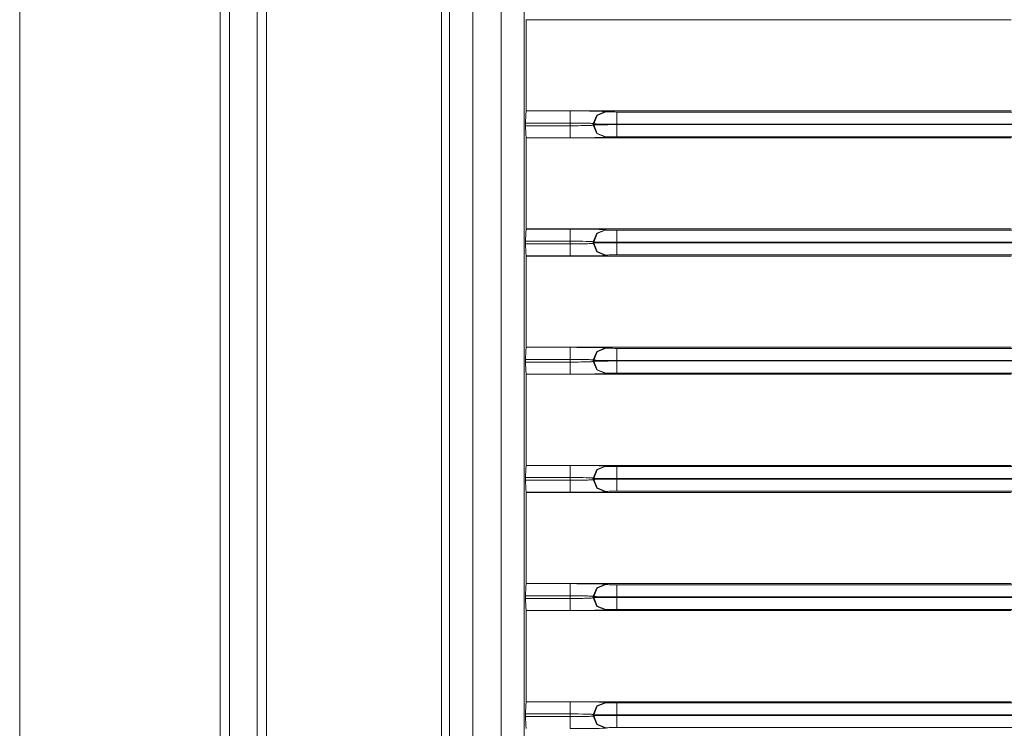
# Model space of a CAD drawing. Extents: x 0 to 750, y 248 to 1086.
# Drawn here: x 466 to 488, y 542 to 559 of the extents above; entities that cross this region are included whole.
import ezdxf

# ---------------------------------------------------------------- set-up
doc = ezdxf.new("R2010")
doc.units = 0
doc.header["$MEASUREMENT"] = 0
doc.layers.add('Product', color=7, linetype='Continuous', lineweight=0)

msp = doc.modelspace()

# ---------------------------------------------------------------- linework, layer by layer
at = {"layer": 'Product', "color": 7, "lineweight": 13}
for p, q in [((465.714, 834.058), (465.714, 522.32)), ((470.348, 522.32), (470.348, 834.058)), ((470.563, 522.32), (470.563, 834.058)), ((475.466, 671.376), (475.466, 523.381)), ((475.651, 523.381), (475.651, 671.376)), ((476.186, 671.376), (476.186, 523.381)), ((476.841, 523.381), (476.841, 671.376)), ((477.376, 671.376), (477.376, 523.381)), ((477.422, 558.802), (477.417, 558.805)), ((477.422, 556.696), (477.422, 558.802)), ((477.422, 558.802), (488.632, 558.802)), ((477.417, 556.693), (477.422, 556.696)), ((477.417, 556.693), (478.436, 556.693)), ((488.632, 556.696), (477.422, 556.696)), ((479.251, 556.679), (479.26, 556.673)), ((479.516, 556.668), (606.448, 556.668)), ((478.436, 556.414), (477.407, 556.414)), ((477.407, 556.352), (477.407, 556.414)), ((478.436, 556.352), (478.436, 556.414)), ((478.972, 556.365), (478.972, 556.4)), ((478.981, 556.394), (478.972, 556.4)), ((478.981, 556.394), (478.981, 556.372)), ((477.407, 556.352), (478.436, 556.352)), ((478.972, 556.365), (478.981, 556.372)), ((606.448, 556.389), (479.516, 556.389)), ((479.516, 556.389), (479.516, 556.376)), ((479.516, 556.376), (606.448, 556.376)), ((477.422, 556.069), (477.417, 556.072)), ((478.436, 556.072), (477.417, 556.072)), ((477.422, 553.963), (477.422, 556.069)), ((477.422, 556.069), (488.632, 556.069)), ((479.26, 556.092), (479.251, 556.086)), ((606.448, 556.097), (479.516, 556.097)), ((477.417, 553.96), (477.422, 553.963)), ((477.417, 553.96), (478.436, 553.96)), ((488.632, 553.963), (477.422, 553.963)), ((479.251, 553.946), (479.26, 553.94)), ((479.516, 553.935), (606.448, 553.935)), ((478.436, 553.681), (477.407, 553.681)), ((477.407, 553.618), (477.407, 553.681)), ((478.436, 553.618), (478.436, 553.681)), ((478.972, 553.632), (478.972, 553.667)), ((478.981, 553.661), (478.972, 553.667)), ((478.981, 553.661), (478.981, 553.638)), ((477.407, 553.618), (478.436, 553.618)), ((478.972, 553.632), (478.981, 553.638)), ((606.448, 553.656), (479.516, 553.656)), ((479.516, 553.656), (479.516, 553.643)), ((479.516, 553.643), (606.448, 553.643)), ((477.422, 553.336), (477.417, 553.339)), ((478.436, 553.339), (477.417, 553.339)), ((477.422, 551.23), (477.422, 553.336)), ((477.422, 553.336), (488.632, 553.336)), ((479.26, 553.359), (479.251, 553.353)), ((606.448, 553.363), (479.516, 553.363)), ((477.417, 551.227), (477.422, 551.23)), ((477.417, 551.227), (478.436, 551.227)), ((488.632, 551.23), (477.422, 551.23)), ((479.251, 551.213), (479.26, 551.207)), ((479.516, 551.202), (606.448, 551.202)), ((478.436, 550.947), (477.407, 550.947)), ((477.407, 550.885), (477.407, 550.947)), ((478.436, 550.885), (478.436, 550.947)), ((478.972, 550.899), (478.972, 550.934)), ((478.981, 550.928), (478.972, 550.934)), ((477.407, 550.885), (478.436, 550.885)), ((478.972, 550.899), (478.981, 550.906)), ((478.981, 550.928), (478.981, 550.906)), ((606.448, 550.923), (479.516, 550.923)), ((479.516, 550.923), (479.516, 550.91)), ((479.516, 550.91), (606.448, 550.91)), ((477.422, 550.603), (477.417, 550.606)), ((478.436, 550.606), (477.417, 550.606)), ((477.422, 548.497), (477.422, 550.603)), ((477.422, 550.603), (488.632, 550.603)), ((479.26, 550.626), (479.251, 550.62)), ((606.448, 550.63), (479.516, 550.63)), ((477.417, 548.494), (477.422, 548.497)), ((477.417, 548.494), (478.436, 548.494)), ((488.632, 548.497), (477.422, 548.497)), ((479.251, 548.48), (479.26, 548.474)), ((479.516, 548.469), (606.448, 548.469)), ((478.436, 548.214), (477.407, 548.214)), ((477.407, 548.152), (477.407, 548.214)), ((478.436, 548.152), (478.436, 548.214)), ((478.972, 548.166), (478.972, 548.201)), ((478.981, 548.194), (478.972, 548.201)), ((477.407, 548.152), (478.436, 548.152)), ((478.972, 548.166), (478.981, 548.172)), ((478.981, 548.194), (478.981, 548.172)), ((606.448, 548.19), (479.516, 548.19)), ((479.516, 548.19), (479.516, 548.177)), ((479.516, 548.177), (606.448, 548.177)), ((477.422, 547.87), (477.417, 547.873)), ((478.436, 547.873), (477.417, 547.873)), ((477.422, 545.763), (477.422, 547.87)), ((477.422, 547.87), (488.632, 547.87)), ((479.26, 547.893), (479.251, 547.887)), ((606.448, 547.897), (479.516, 547.897)), ((477.417, 545.761), (477.422, 545.763)), ((477.417, 545.761), (478.436, 545.761)), ((488.632, 545.763), (477.422, 545.763)), ((479.251, 545.747), (479.26, 545.741)), ((479.516, 545.736), (606.448, 545.736)), ((478.436, 545.481), (477.407, 545.481)), ((477.407, 545.419), (477.407, 545.481)), ((478.436, 545.419), (478.436, 545.481)), ((478.972, 545.433), (478.972, 545.468)), ((478.981, 545.461), (478.972, 545.468)), ((477.407, 545.419), (478.436, 545.419)), ((478.972, 545.433), (478.981, 545.439)), ((478.981, 545.461), (478.981, 545.439)), ((606.448, 545.457), (479.516, 545.457)), ((479.516, 545.457), (479.516, 545.443)), ((479.516, 545.443), (606.448, 545.443)), ((477.422, 545.137), (477.417, 545.14)), ((478.436, 545.14), (477.417, 545.14)), ((477.422, 543.03), (477.422, 545.137)), ((477.422, 545.137), (488.632, 545.137)), ((479.26, 545.16), (479.251, 545.154)), ((606.448, 545.164), (479.516, 545.164)), ((477.417, 543.028), (477.422, 543.03)), ((477.417, 543.028), (478.436, 543.028)), ((488.632, 543.03), (477.422, 543.03)), ((479.251, 543.014), (479.26, 543.008)), ((479.516, 543.003), (606.448, 543.003)), ((478.436, 542.748), (477.407, 542.748)), ((477.407, 542.686), (477.407, 542.748)), ((478.436, 542.686), (478.436, 542.748)), ((477.407, 542.686), (478.436, 542.686)), ((478.972, 542.7), (478.972, 542.734)), ((478.981, 542.728), (478.972, 542.734)), ((478.972, 542.7), (478.981, 542.706)), ((478.981, 542.728), (478.981, 542.706)), ((606.448, 542.724), (479.516, 542.724)), ((479.516, 542.724), (479.516, 542.71)), ((479.516, 542.71), (606.448, 542.71)), ((479.26, 542.427), (479.251, 542.42)), ((606.448, 542.431), (479.516, 542.431))]:
    msp.add_line(p, q, dxfattribs=at)
for points in [[(465.714, 522.32), (465.714, 678.189), (465.714, 834.058)], [(471.203, 834.058), (471.203, 678.189), (471.203, 522.32)], [(471.416, 834.058), (471.416, 678.189), (471.416, 522.32)], [(477.407, 556.414), (477.409, 556.609), (477.417, 556.693)], [(478.436, 556.693), (478.593, 556.692), (478.744, 556.692), (478.883, 556.69), (479.005, 556.689), (479.106, 556.687), (479.183, 556.684), (479.232, 556.682), (479.251, 556.679)], [(478.436, 556.414), (478.436, 556.609), (478.436, 556.693)], [(478.972, 556.4), (479.054, 556.597), (479.251, 556.679)], [(478.981, 556.394), (479.063, 556.591), (479.26, 556.673)], [(479.26, 556.673), (479.266, 556.672), (479.282, 556.671), (479.306, 556.67), (479.337, 556.67), (479.376, 556.669), (479.42, 556.669), (479.467, 556.669), (479.516, 556.668)], [(479.516, 556.389), (479.516, 556.585), (479.516, 556.668)], [(478.972, 556.4), (478.966, 556.401), (478.956, 556.403), (478.943, 556.404), (478.927, 556.405), (478.903, 556.407), (478.874, 556.408), (478.844, 556.409), (478.81, 556.41), (478.727, 556.411), (478.633, 556.413), (478.537, 556.413), (478.436, 556.414)], [(479.516, 556.389), (479.467, 556.389), (479.418, 556.389), (479.368, 556.389), (479.32, 556.39), (479.272, 556.39), (479.227, 556.39), (479.183, 556.39), (479.143, 556.39), (479.084, 556.391), (479.039, 556.392), (479.002, 556.392), (478.981, 556.394)], [(477.417, 556.072), (477.409, 556.155), (477.407, 556.352)], [(478.436, 556.352), (478.486, 556.352), (478.535, 556.352), (478.585, 556.352), (478.633, 556.352), (478.681, 556.353), (478.726, 556.354), (478.77, 556.354), (478.81, 556.356), (478.844, 556.356), (478.874, 556.358), (478.903, 556.359), (478.927, 556.36), (478.943, 556.361), (478.956, 556.362), (478.966, 556.364), (478.972, 556.365)], [(478.436, 556.352), (478.436, 556.155), (478.436, 556.072)], [(478.972, 556.365), (479.054, 556.168), (479.251, 556.086)], [(478.981, 556.372), (478.981, 556.372), (478.981, 556.372), (478.981, 556.372), (478.981, 556.372), (478.981, 556.372), (478.982, 556.372), (478.982, 556.372), (478.982, 556.372), (478.982, 556.372), (478.983, 556.372), (478.983, 556.372), (478.983, 556.372), (478.983, 556.372), (478.983, 556.372), (478.984, 556.372), (478.984, 556.372), (478.984, 556.372), (478.985, 556.372), (478.985, 556.372), (478.985, 556.372), (478.985, 556.372), (478.986, 556.372), (478.986, 556.372), (478.987, 556.372), (478.987, 556.372), (478.987, 556.372), (478.988, 556.372), (478.988, 556.372), (478.989, 556.372), (478.989, 556.372), (478.99, 556.372), (478.99, 556.372), (478.991, 556.372), (478.991, 556.372), (478.992, 556.372), (478.992, 556.372), (478.993, 556.372), (478.993, 556.372), (478.994, 556.372), (478.994, 556.372), (478.995, 556.372), (478.995, 556.372), (478.996, 556.372), (478.997, 556.372), (478.997, 556.372), (478.998, 556.372), (478.999, 556.372), (478.999, 556.372), (479, 556.372), (479.001, 556.372), (479.001, 556.372), (479.002, 556.372), (479.002, 556.372), (479.003, 556.372), (479.004, 556.372), (479.005, 556.372), (479.005, 556.373), (479.006, 556.373), (479.007, 556.373), (479.007, 556.373), (479.008, 556.373), (479.009, 556.373), (479.01, 556.373), (479.011, 556.373), (479.011, 556.373), (479.012, 556.373), (479.013, 556.373), (479.013, 556.373), (479.015, 556.373), (479.015, 556.373), (479.016, 556.373), (479.017, 556.373), (479.018, 556.373), (479.019, 556.373), (479.019, 556.373), (479.021, 556.373), (479.021, 556.373), (479.022, 556.373), (479.023, 556.373), (479.024, 556.373), (479.025, 556.373), (479.025, 556.373), (479.027, 556.373), (479.027, 556.373), (479.028, 556.373), (479.029, 556.373), (479.03, 556.373), (479.031, 556.373), (479.032, 556.373), (479.033, 556.373), (479.034, 556.373), (479.035, 556.373), (479.036, 556.373), (479.037, 556.373), (479.038, 556.373), (479.039, 556.373), (479.04, 556.373), (479.041, 556.373), (479.042, 556.373), (479.043, 556.373), (479.044, 556.374), (479.045, 556.374), (479.046, 556.374), (479.047, 556.374), (479.048, 556.374), (479.049, 556.374), (479.05, 556.374), (479.051, 556.374), (479.052, 556.374), (479.053, 556.374), (479.054, 556.374), (479.055, 556.374), (479.056, 556.374), (479.057, 556.374), (479.058, 556.374), (479.059, 556.374), (479.06, 556.374), (479.061, 556.374), (479.062, 556.374), (479.063, 556.374), (479.064, 556.374), (479.066, 556.374), (479.067, 556.374), (479.068, 556.374), (479.069, 556.374), (479.07, 556.374), (479.071, 556.374), (479.072, 556.374), (479.073, 556.374), (479.074, 556.374), (479.075, 556.374), (479.076, 556.374), (479.078, 556.374), (479.078, 556.374), (479.08, 556.374), (479.081, 556.374), (479.082, 556.374), (479.083, 556.374), (479.084, 556.374), (479.085, 556.374), (479.086, 556.374), (479.087, 556.374), (479.088, 556.374), (479.09, 556.374), (479.09, 556.374), (479.092, 556.374), (479.093, 556.374), (479.094, 556.374), (479.095, 556.374), (479.096, 556.374), (479.097, 556.374), (479.098, 556.374), (479.1, 556.374), (479.1, 556.374), (479.102, 556.374), (479.103, 556.374), (479.104, 556.374), (479.105, 556.374), (479.106, 556.374), (479.107, 556.374), (479.108, 556.374), (479.11, 556.374), (479.11, 556.374), (479.112, 556.374), (479.113, 556.374), (479.114, 556.374), (479.115, 556.374), (479.116, 556.374), (479.117, 556.374), (479.118, 556.374), (479.12, 556.374), (479.121, 556.374), (479.122, 556.374), (479.123, 556.374), (479.124, 556.374), (479.125, 556.374), (479.126, 556.374), (479.127, 556.374), (479.129, 556.374), (479.13, 556.374), (479.131, 556.374), (479.132, 556.374), (479.133, 556.374), (479.134, 556.374), (479.135, 556.374), (479.136, 556.374), (479.137, 556.374), (479.139, 556.374), (479.139, 556.374), (479.141, 556.374), (479.142, 556.374), (479.143, 556.374), (479.147, 556.374), (479.151, 556.374), (479.156, 556.375), (479.161, 556.375), (479.165, 556.375), (479.17, 556.375), (479.175, 556.375), (479.179, 556.375), (479.184, 556.375), (479.189, 556.375), (479.194, 556.375), (479.199, 556.375), (479.204, 556.375), (479.209, 556.375), (479.214, 556.375), (479.219, 556.375), (479.224, 556.375), (479.229, 556.375), (479.234, 556.375), (479.24, 556.375), (479.244, 556.375), (479.25, 556.375), (479.255, 556.375), (479.26, 556.375), (479.266, 556.375), (479.271, 556.375), (479.276, 556.375), (479.282, 556.375), (479.287, 556.375), (479.293, 556.375), (479.298, 556.375), (479.303, 556.375), (479.309, 556.376), (479.314, 556.376), (479.32, 556.376), (479.325, 556.376), (479.331, 556.376), (479.336, 556.376), (479.342, 556.376), (479.347, 556.376), (479.353, 556.376), (479.358, 556.376), (479.364, 556.376), (479.37, 556.376), (479.375, 556.376), (479.381, 556.376), (479.386, 556.376), (479.392, 556.376), (479.398, 556.376), (479.404, 556.376), (479.409, 556.376), (479.415, 556.376), (479.42, 556.376), (479.426, 556.376), (479.432, 556.376), (479.437, 556.376), (479.443, 556.376), (479.449, 556.376), (479.454, 556.376), (479.46, 556.376), (479.466, 556.376), (479.471, 556.376), (479.477, 556.376), (479.483, 556.376), (479.488, 556.376), (479.494, 556.376), (479.499, 556.376), (479.505, 556.376), (479.511, 556.376), (479.516, 556.376)], [(478.981, 556.372), (479.063, 556.174), (479.26, 556.092)], [(479.516, 556.376), (479.516, 556.18), (479.516, 556.097)], [(479.251, 556.086), (479.232, 556.083), (479.183, 556.08), (479.106, 556.078), (479.005, 556.076), (478.883, 556.074), (478.744, 556.073), (478.593, 556.072), (478.436, 556.072)], [(479.516, 556.097), (479.467, 556.097), (479.42, 556.096), (479.376, 556.096), (479.337, 556.095), (479.306, 556.095), (479.282, 556.094), (479.266, 556.093), (479.26, 556.092)], [(477.407, 553.681), (477.409, 553.876), (477.417, 553.96)], [(478.436, 553.96), (478.593, 553.96), (478.744, 553.959), (478.883, 553.957), (479.005, 553.956), (479.106, 553.954), (479.183, 553.951), (479.232, 553.949), (479.251, 553.946)], [(478.436, 553.681), (478.436, 553.876), (478.436, 553.96)], [(478.972, 553.667), (479.054, 553.864), (479.251, 553.946)], [(478.981, 553.661), (479.063, 553.858), (479.26, 553.94)], [(479.26, 553.94), (479.266, 553.939), (479.282, 553.938), (479.306, 553.937), (479.337, 553.937), (479.376, 553.936), (479.42, 553.936), (479.467, 553.936), (479.516, 553.935)], [(479.516, 553.656), (479.516, 553.852), (479.516, 553.935)], [(478.972, 553.667), (478.966, 553.668), (478.956, 553.67), (478.943, 553.671), (478.927, 553.672), (478.903, 553.673), (478.874, 553.674), (478.844, 553.675), (478.81, 553.676), (478.727, 553.678), (478.633, 553.679), (478.537, 553.68), (478.436, 553.681)], [(479.516, 553.656), (479.467, 553.656), (479.418, 553.656), (479.368, 553.656), (479.32, 553.657), (479.272, 553.657), (479.227, 553.657), (479.183, 553.657), (479.143, 553.657), (479.084, 553.658), (479.039, 553.659), (479.002, 553.659), (478.981, 553.661)], [(477.417, 553.339), (477.409, 553.422), (477.407, 553.618)], [(478.436, 553.618), (478.486, 553.619), (478.535, 553.619), (478.585, 553.619), (478.633, 553.619), (478.681, 553.62), (478.726, 553.621), (478.77, 553.621), (478.81, 553.623), (478.844, 553.623), (478.874, 553.625), (478.903, 553.626), (478.927, 553.627), (478.943, 553.628), (478.956, 553.629), (478.966, 553.631), (478.972, 553.632)], [(478.436, 553.618), (478.436, 553.422), (478.436, 553.339)], [(478.972, 553.632), (479.054, 553.435), (479.251, 553.353)], [(478.981, 553.638), (478.981, 553.638), (478.981, 553.639), (478.981, 553.639), (478.981, 553.639), (478.981, 553.639), (478.982, 553.639), (478.982, 553.639), (478.982, 553.639), (478.982, 553.639), (478.983, 553.639), (478.983, 553.639), (478.983, 553.639), (478.983, 553.639), (478.983, 553.639), (478.984, 553.639), (478.984, 553.639), (478.984, 553.639), (478.985, 553.639), (478.985, 553.639), (478.985, 553.639), (478.985, 553.639), (478.986, 553.639), (478.986, 553.639), (478.987, 553.639), (478.987, 553.639), (478.987, 553.639), (478.988, 553.639), (478.988, 553.639), (478.989, 553.639), (478.989, 553.639), (478.99, 553.639), (478.99, 553.639), (478.991, 553.639), (478.991, 553.639), (478.992, 553.639), (478.992, 553.639), (478.993, 553.639), (478.993, 553.639), (478.994, 553.639), (478.994, 553.639), (478.995, 553.639), (478.995, 553.639), (478.996, 553.639), (478.997, 553.639), (478.997, 553.639), (478.998, 553.639), (478.999, 553.639), (478.999, 553.639), (479, 553.639), (479.001, 553.639), (479.001, 553.639), (479.002, 553.639), (479.002, 553.639), (479.003, 553.639), (479.004, 553.64), (479.005, 553.64), (479.005, 553.64), (479.006, 553.64), (479.007, 553.64), (479.007, 553.64), (479.008, 553.64), (479.009, 553.64), (479.01, 553.64), (479.011, 553.64), (479.011, 553.64), (479.012, 553.64), (479.013, 553.64), (479.013, 553.64), (479.015, 553.64), (479.015, 553.64), (479.016, 553.64), (479.017, 553.64), (479.018, 553.64), (479.019, 553.64), (479.019, 553.64), (479.021, 553.64), (479.021, 553.64), (479.022, 553.64), (479.023, 553.64), (479.024, 553.64), (479.025, 553.64), (479.025, 553.64), (479.027, 553.64), (479.027, 553.64), (479.028, 553.64), (479.029, 553.64), (479.03, 553.64), (479.031, 553.64), (479.032, 553.64), (479.033, 553.64), (479.034, 553.64), (479.035, 553.64), (479.036, 553.64), (479.037, 553.64), (479.038, 553.64), (479.039, 553.64), (479.04, 553.64), (479.041, 553.64), (479.042, 553.64), (479.043, 553.64), (479.044, 553.64), (479.045, 553.64), (479.046, 553.64), (479.047, 553.641), (479.048, 553.641), (479.049, 553.641), (479.05, 553.641), (479.051, 553.641), (479.052, 553.641), (479.053, 553.641), (479.054, 553.641), (479.055, 553.641), (479.056, 553.641), (479.057, 553.641), (479.058, 553.641), (479.059, 553.641), (479.06, 553.641), (479.061, 553.641), (479.062, 553.641), (479.063, 553.641), (479.064, 553.641), (479.066, 553.641), (479.067, 553.641), (479.068, 553.641), (479.069, 553.641), (479.07, 553.641), (479.071, 553.641), (479.072, 553.641), (479.073, 553.641), (479.074, 553.641), (479.075, 553.641), (479.076, 553.641), (479.078, 553.641), (479.078, 553.641), (479.08, 553.641), (479.081, 553.641), (479.082, 553.641), (479.083, 553.641), (479.084, 553.641), (479.085, 553.641), (479.086, 553.641), (479.087, 553.641), (479.088, 553.641), (479.09, 553.641), (479.09, 553.641), (479.092, 553.641), (479.093, 553.641), (479.094, 553.641), (479.095, 553.641), (479.096, 553.641), (479.097, 553.641), (479.098, 553.641), (479.1, 553.641), (479.1, 553.641), (479.102, 553.641), (479.103, 553.641), (479.104, 553.641), (479.105, 553.641), (479.106, 553.641), (479.107, 553.641), (479.108, 553.641), (479.11, 553.641), (479.11, 553.641), (479.112, 553.641), (479.113, 553.641), (479.114, 553.641), (479.115, 553.641), (479.116, 553.641), (479.117, 553.641), (479.118, 553.641), (479.12, 553.641), (479.121, 553.641), (479.122, 553.641), (479.123, 553.641), (479.124, 553.641), (479.125, 553.641), (479.126, 553.641), (479.127, 553.641), (479.129, 553.641), (479.13, 553.641), (479.131, 553.641), (479.132, 553.641), (479.133, 553.641), (479.134, 553.641), (479.135, 553.641), (479.136, 553.641), (479.137, 553.641), (479.139, 553.641), (479.139, 553.641), (479.141, 553.641), (479.142, 553.641), (479.143, 553.641), (479.147, 553.641), (479.151, 553.641), (479.156, 553.641), (479.161, 553.641), (479.165, 553.642), (479.17, 553.642), (479.175, 553.642), (479.179, 553.642), (479.184, 553.642), (479.189, 553.642), (479.194, 553.642), (479.199, 553.642), (479.204, 553.642), (479.209, 553.642), (479.214, 553.642), (479.219, 553.642), (479.224, 553.642), (479.229, 553.642), (479.234, 553.642), (479.24, 553.642), (479.244, 553.642), (479.25, 553.642), (479.255, 553.642), (479.26, 553.642), (479.266, 553.642), (479.271, 553.642), (479.276, 553.642), (479.282, 553.642), (479.287, 553.642), (479.293, 553.642), (479.298, 553.642), (479.303, 553.642), (479.309, 553.642), (479.314, 553.643), (479.32, 553.643), (479.325, 553.643), (479.331, 553.643), (479.336, 553.643), (479.342, 553.643), (479.347, 553.643), (479.353, 553.643), (479.358, 553.643), (479.364, 553.643), (479.37, 553.643), (479.375, 553.643), (479.381, 553.643), (479.386, 553.643), (479.392, 553.643), (479.398, 553.643), (479.404, 553.643), (479.409, 553.643), (479.415, 553.643), (479.42, 553.643), (479.426, 553.643), (479.432, 553.643), (479.437, 553.643), (479.443, 553.643), (479.449, 553.643), (479.454, 553.643), (479.46, 553.643), (479.466, 553.643), (479.471, 553.643), (479.477, 553.643), (479.483, 553.643), (479.488, 553.643), (479.494, 553.643), (479.499, 553.643), (479.505, 553.643), (479.511, 553.643), (479.516, 553.643)], [(478.981, 553.638), (479.063, 553.441), (479.26, 553.359)], [(479.516, 553.643), (479.516, 553.447), (479.516, 553.363)], [(479.251, 553.353), (479.232, 553.35), (479.183, 553.347), (479.106, 553.345), (479.005, 553.343), (478.883, 553.341), (478.744, 553.34), (478.593, 553.339), (478.436, 553.339)], [(479.516, 553.363), (479.467, 553.363), (479.42, 553.363), (479.376, 553.363), (479.337, 553.362), (479.306, 553.361), (479.282, 553.361), (479.266, 553.36), (479.26, 553.359)], [(477.407, 550.947), (477.409, 551.143), (477.417, 551.227)], [(478.436, 551.227), (478.593, 551.226), (478.744, 551.226), (478.883, 551.224), (479.005, 551.223), (479.106, 551.221), (479.183, 551.218), (479.232, 551.216), (479.251, 551.213)], [(478.436, 550.947), (478.436, 551.143), (478.436, 551.227)], [(478.972, 550.934), (479.054, 551.131), (479.251, 551.213)], [(478.981, 550.928), (479.063, 551.125), (479.26, 551.207)], [(479.26, 551.207), (479.266, 551.206), (479.282, 551.205), (479.306, 551.204), (479.337, 551.204), (479.376, 551.203), (479.42, 551.203), (479.467, 551.202), (479.516, 551.202)], [(479.516, 550.923), (479.516, 551.119), (479.516, 551.202)], [(478.972, 550.934), (478.966, 550.935), (478.956, 550.937), (478.943, 550.938), (478.927, 550.939), (478.903, 550.94), (478.874, 550.942), (478.844, 550.942), (478.81, 550.943), (478.727, 550.945), (478.633, 550.946), (478.537, 550.947), (478.436, 550.947)], [(477.417, 550.606), (477.409, 550.689), (477.407, 550.885)], [(478.436, 550.885), (478.486, 550.885), (478.535, 550.885), (478.585, 550.886), (478.633, 550.886), (478.681, 550.887), (478.726, 550.887), (478.77, 550.888), (478.81, 550.89), (478.844, 550.89), (478.874, 550.892), (478.903, 550.893), (478.927, 550.894), (478.943, 550.895), (478.956, 550.896), (478.966, 550.898), (478.972, 550.899)], [(478.436, 550.885), (478.436, 550.689), (478.436, 550.606)], [(478.972, 550.899), (479.054, 550.702), (479.251, 550.62)], [(479.516, 550.923), (479.467, 550.923), (479.418, 550.923), (479.368, 550.923), (479.32, 550.923), (479.272, 550.924), (479.227, 550.924), (479.183, 550.924), (479.143, 550.924), (479.084, 550.925), (479.039, 550.926), (479.002, 550.926), (478.981, 550.928)], [(478.981, 550.906), (478.981, 550.906), (478.981, 550.906), (478.981, 550.906), (478.981, 550.906), (478.982, 550.906), (478.982, 550.906), (478.982, 550.906), (478.982, 550.906), (478.983, 550.906), (478.983, 550.906), (478.983, 550.906), (478.983, 550.906), (478.983, 550.906), (478.984, 550.906), (478.984, 550.906), (478.984, 550.906), (478.985, 550.906), (478.985, 550.906), (478.985, 550.906), (478.985, 550.906), (478.986, 550.906), (478.986, 550.906), (478.987, 550.906), (478.987, 550.906), (478.987, 550.906), (478.988, 550.906), (478.988, 550.906), (478.989, 550.906), (478.989, 550.906), (478.99, 550.906), (478.99, 550.906), (478.991, 550.906), (478.991, 550.906), (478.992, 550.906), (478.992, 550.906), (478.993, 550.906), (478.993, 550.906), (478.994, 550.906), (478.994, 550.906), (478.995, 550.906), (478.995, 550.906), (478.996, 550.906), (478.997, 550.906), (478.997, 550.906), (478.998, 550.906), (478.999, 550.906), (478.999, 550.906), (479, 550.906), (479.001, 550.906), (479.001, 550.906), (479.002, 550.906), (479.002, 550.906), (479.003, 550.906), (479.004, 550.906), (479.005, 550.906), (479.005, 550.906), (479.006, 550.906), (479.007, 550.907), (479.007, 550.907), (479.008, 550.907), (479.009, 550.907), (479.01, 550.907), (479.011, 550.907), (479.011, 550.907), (479.012, 550.907), (479.013, 550.907), (479.013, 550.907), (479.015, 550.907), (479.015, 550.907), (479.016, 550.907), (479.017, 550.907), (479.018, 550.907), (479.019, 550.907), (479.019, 550.907), (479.021, 550.907), (479.021, 550.907), (479.022, 550.907), (479.023, 550.907), (479.024, 550.907), (479.025, 550.907), (479.025, 550.907), (479.027, 550.907), (479.027, 550.907), (479.028, 550.907), (479.029, 550.907), (479.03, 550.907), (479.031, 550.907), (479.032, 550.907), (479.033, 550.907), (479.034, 550.907), (479.035, 550.907), (479.036, 550.907), (479.037, 550.907), (479.038, 550.907), (479.039, 550.907), (479.04, 550.907), (479.041, 550.907), (479.042, 550.907), (479.043, 550.907), (479.044, 550.907), (479.045, 550.907), (479.046, 550.907), (479.047, 550.907), (479.048, 550.907), (479.049, 550.908), (479.05, 550.908), (479.051, 550.908), (479.052, 550.908), (479.053, 550.908), (479.054, 550.908), (479.055, 550.908), (479.056, 550.908), (479.057, 550.908), (479.058, 550.908), (479.059, 550.908), (479.06, 550.908), (479.061, 550.908), (479.062, 550.908), (479.063, 550.908), (479.064, 550.908), (479.066, 550.908), (479.067, 550.908), (479.068, 550.908), (479.069, 550.908), (479.07, 550.908), (479.071, 550.908), (479.072, 550.908), (479.073, 550.908), (479.074, 550.908), (479.075, 550.908), (479.076, 550.908), (479.078, 550.908), (479.078, 550.908), (479.08, 550.908), (479.081, 550.908), (479.082, 550.908), (479.083, 550.908), (479.084, 550.908), (479.085, 550.908), (479.086, 550.908), (479.087, 550.908), (479.088, 550.908), (479.09, 550.908), (479.09, 550.908), (479.092, 550.908), (479.093, 550.908), (479.094, 550.908), (479.095, 550.908), (479.096, 550.908), (479.097, 550.908), (479.098, 550.908), (479.1, 550.908), (479.1, 550.908), (479.102, 550.908), (479.103, 550.908), (479.104, 550.908), (479.105, 550.908), (479.106, 550.908), (479.107, 550.908), (479.108, 550.908), (479.11, 550.908), (479.11, 550.908), (479.112, 550.908), (479.113, 550.908), (479.114, 550.908), (479.115, 550.908), (479.116, 550.908), (479.117, 550.908), (479.118, 550.908), (479.12, 550.908), (479.121, 550.908), (479.122, 550.908), (479.123, 550.908), (479.124, 550.908), (479.125, 550.908), (479.126, 550.908), (479.127, 550.908), (479.129, 550.908), (479.13, 550.908), (479.131, 550.908), (479.132, 550.908), (479.133, 550.908), (479.134, 550.908), (479.135, 550.908), (479.136, 550.908), (479.137, 550.908), (479.139, 550.908), (479.139, 550.908), (479.141, 550.908), (479.142, 550.908), (479.143, 550.908), (479.147, 550.908), (479.151, 550.908), (479.156, 550.908), (479.161, 550.908), (479.165, 550.909), (479.17, 550.909), (479.175, 550.909), (479.179, 550.909), (479.184, 550.909), (479.189, 550.909), (479.194, 550.909), (479.199, 550.909), (479.204, 550.909), (479.209, 550.909), (479.214, 550.909), (479.219, 550.909), (479.224, 550.909), (479.229, 550.909), (479.234, 550.909), (479.24, 550.909), (479.244, 550.909), (479.25, 550.909), (479.255, 550.909), (479.26, 550.909), (479.266, 550.909), (479.271, 550.909), (479.276, 550.909), (479.282, 550.909), (479.287, 550.909), (479.293, 550.909), (479.298, 550.909), (479.303, 550.909), (479.309, 550.909), (479.314, 550.91), (479.32, 550.91), (479.325, 550.91), (479.331, 550.91), (479.336, 550.91), (479.342, 550.91), (479.347, 550.91), (479.353, 550.91), (479.358, 550.91), (479.364, 550.91), (479.37, 550.91), (479.375, 550.91), (479.381, 550.91), (479.386, 550.91), (479.392, 550.91), (479.398, 550.91), (479.404, 550.91), (479.409, 550.91), (479.415, 550.91), (479.42, 550.91), (479.426, 550.91), (479.432, 550.91), (479.437, 550.91), (479.443, 550.91), (479.449, 550.91), (479.454, 550.91), (479.46, 550.91), (479.466, 550.91), (479.471, 550.91), (479.477, 550.91), (479.483, 550.91), (479.488, 550.91), (479.494, 550.91), (479.499, 550.91), (479.505, 550.91), (479.511, 550.91), (479.516, 550.91)], [(478.981, 550.906), (479.063, 550.708), (479.26, 550.626)], [(479.516, 550.91), (479.516, 550.714), (479.516, 550.63)], [(479.251, 550.62), (479.232, 550.617), (479.183, 550.614), (479.106, 550.612), (479.005, 550.61), (478.883, 550.608), (478.744, 550.607), (478.593, 550.606), (478.436, 550.606)], [(479.516, 550.63), (479.467, 550.63), (479.42, 550.63), (479.376, 550.63), (479.337, 550.629), (479.306, 550.628), (479.282, 550.628), (479.266, 550.627), (479.26, 550.626)], [(477.407, 548.214), (477.409, 548.41), (477.417, 548.494)], [(478.436, 548.494), (478.593, 548.493), (478.744, 548.493), (478.883, 548.491), (479.005, 548.49), (479.106, 548.488), (479.183, 548.485), (479.232, 548.483), (479.251, 548.48)], [(478.436, 548.214), (478.436, 548.41), (478.436, 548.494)], [(478.972, 548.201), (479.054, 548.398), (479.251, 548.48)], [(478.981, 548.194), (479.063, 548.392), (479.26, 548.474)], [(479.26, 548.474), (479.266, 548.473), (479.282, 548.472), (479.306, 548.471), (479.337, 548.47), (479.376, 548.47), (479.42, 548.47), (479.467, 548.469), (479.516, 548.469)], [(479.516, 548.19), (479.516, 548.386), (479.516, 548.469)], [(478.972, 548.201), (478.966, 548.202), (478.956, 548.204), (478.943, 548.205), (478.927, 548.206), (478.903, 548.207), (478.874, 548.208), (478.844, 548.209), (478.81, 548.21), (478.727, 548.212), (478.633, 548.213), (478.537, 548.214), (478.436, 548.214)], [(477.417, 547.873), (477.409, 547.956), (477.407, 548.152)], [(478.436, 548.152), (478.486, 548.152), (478.535, 548.152), (478.585, 548.153), (478.633, 548.153), (478.681, 548.154), (478.726, 548.154), (478.77, 548.155), (478.81, 548.156), (478.844, 548.157), (478.874, 548.158), (478.903, 548.159), (478.927, 548.161), (478.943, 548.162), (478.956, 548.163), (478.966, 548.164), (478.972, 548.166)], [(478.436, 548.152), (478.436, 547.956), (478.436, 547.873)], [(478.972, 548.166), (479.054, 547.969), (479.251, 547.887)], [(479.516, 548.19), (479.467, 548.19), (479.418, 548.19), (479.368, 548.19), (479.32, 548.19), (479.272, 548.191), (479.227, 548.191), (479.183, 548.191), (479.143, 548.191), (479.084, 548.192), (479.039, 548.193), (479.002, 548.193), (478.981, 548.194)], [(478.981, 548.172), (478.981, 548.172), (478.981, 548.172), (478.981, 548.173), (478.981, 548.173), (478.981, 548.173), (478.982, 548.173), (478.982, 548.173), (478.982, 548.173), (478.982, 548.173), (478.983, 548.173), (478.983, 548.173), (478.983, 548.173), (478.983, 548.173), (478.983, 548.173), (478.984, 548.173), (478.984, 548.173), (478.984, 548.173), (478.985, 548.173), (478.985, 548.173), (478.985, 548.173), (478.985, 548.173), (478.986, 548.173), (478.986, 548.173), (478.987, 548.173), (478.987, 548.173), (478.987, 548.173), (478.988, 548.173), (478.988, 548.173), (478.989, 548.173), (478.989, 548.173), (478.99, 548.173), (478.99, 548.173), (478.991, 548.173), (478.991, 548.173), (478.992, 548.173), (478.992, 548.173), (478.993, 548.173), (478.993, 548.173), (478.994, 548.173), (478.994, 548.173), (478.995, 548.173), (478.995, 548.173), (478.996, 548.173), (478.997, 548.173), (478.997, 548.173), (478.998, 548.173), (478.999, 548.173), (478.999, 548.173), (479, 548.173), (479.001, 548.173), (479.001, 548.173), (479.002, 548.173), (479.002, 548.173), (479.003, 548.173), (479.004, 548.173), (479.005, 548.173), (479.005, 548.173), (479.006, 548.173), (479.007, 548.173), (479.007, 548.173), (479.008, 548.174), (479.009, 548.174), (479.01, 548.174), (479.011, 548.174), (479.011, 548.174), (479.012, 548.174), (479.013, 548.174), (479.013, 548.174), (479.015, 548.174), (479.015, 548.174), (479.016, 548.174), (479.017, 548.174), (479.018, 548.174), (479.019, 548.174), (479.019, 548.174), (479.021, 548.174), (479.021, 548.174), (479.022, 548.174), (479.023, 548.174), (479.024, 548.174), (479.025, 548.174), (479.025, 548.174), (479.027, 548.174), (479.027, 548.174), (479.028, 548.174), (479.029, 548.174), (479.03, 548.174), (479.031, 548.174), (479.032, 548.174), (479.033, 548.174), (479.034, 548.174), (479.035, 548.174), (479.036, 548.174), (479.037, 548.174), (479.038, 548.174), (479.039, 548.174), (479.04, 548.174), (479.041, 548.174), (479.042, 548.174), (479.043, 548.174), (479.044, 548.174), (479.045, 548.174), (479.046, 548.174), (479.047, 548.174), (479.048, 548.174), (479.049, 548.174), (479.05, 548.174), (479.051, 548.174), (479.052, 548.175), (479.053, 548.175), (479.054, 548.175), (479.055, 548.175), (479.056, 548.175), (479.057, 548.175), (479.058, 548.175), (479.059, 548.175), (479.06, 548.175), (479.061, 548.175), (479.062, 548.175), (479.063, 548.175), (479.064, 548.175), (479.066, 548.175), (479.067, 548.175), (479.068, 548.175), (479.069, 548.175), (479.07, 548.175), (479.071, 548.175), (479.072, 548.175), (479.073, 548.175), (479.074, 548.175), (479.075, 548.175), (479.076, 548.175), (479.078, 548.175), (479.078, 548.175), (479.08, 548.175), (479.081, 548.175), (479.082, 548.175), (479.083, 548.175), (479.084, 548.175), (479.085, 548.175), (479.086, 548.175), (479.087, 548.175), (479.088, 548.175), (479.09, 548.175), (479.09, 548.175), (479.092, 548.175), (479.093, 548.175), (479.094, 548.175), (479.095, 548.175), (479.096, 548.175), (479.097, 548.175), (479.098, 548.175), (479.1, 548.175), (479.1, 548.175), (479.102, 548.175), (479.103, 548.175), (479.104, 548.175), (479.105, 548.175), (479.106, 548.175), (479.107, 548.175), (479.108, 548.175), (479.11, 548.175), (479.11, 548.175), (479.112, 548.175), (479.113, 548.175), (479.114, 548.175), (479.115, 548.175), (479.116, 548.175), (479.117, 548.175), (479.118, 548.175), (479.12, 548.175), (479.121, 548.175), (479.122, 548.175), (479.123, 548.175), (479.124, 548.175), (479.125, 548.175), (479.126, 548.175), (479.127, 548.175), (479.129, 548.175), (479.13, 548.175), (479.131, 548.175), (479.132, 548.175), (479.133, 548.175), (479.134, 548.175), (479.135, 548.175), (479.136, 548.175), (479.137, 548.175), (479.139, 548.175), (479.139, 548.175), (479.141, 548.175), (479.142, 548.175), (479.143, 548.175), (479.147, 548.175), (479.151, 548.175), (479.156, 548.175), (479.161, 548.175), (479.165, 548.175), (479.17, 548.176), (479.175, 548.176), (479.179, 548.176), (479.184, 548.176), (479.189, 548.176), (479.194, 548.176), (479.199, 548.176), (479.204, 548.176), (479.209, 548.176), (479.214, 548.176), (479.219, 548.176), (479.224, 548.176), (479.229, 548.176), (479.234, 548.176), (479.24, 548.176), (479.244, 548.176), (479.25, 548.176), (479.255, 548.176), (479.26, 548.176), (479.266, 548.176), (479.271, 548.176), (479.276, 548.176), (479.282, 548.176), (479.287, 548.176), (479.293, 548.176), (479.298, 548.176), (479.303, 548.176), (479.309, 548.176), (479.314, 548.176), (479.32, 548.176), (479.325, 548.176), (479.331, 548.176), (479.336, 548.177), (479.342, 548.177), (479.347, 548.177), (479.353, 548.177), (479.358, 548.177), (479.364, 548.177), (479.37, 548.177), (479.375, 548.177), (479.381, 548.177), (479.386, 548.177), (479.392, 548.177), (479.398, 548.177), (479.404, 548.177), (479.409, 548.177), (479.415, 548.177), (479.42, 548.177), (479.426, 548.177), (479.432, 548.177), (479.437, 548.177), (479.443, 548.177), (479.449, 548.177), (479.454, 548.177), (479.46, 548.177), (479.466, 548.177), (479.471, 548.177), (479.477, 548.177), (479.483, 548.177), (479.488, 548.177), (479.494, 548.177), (479.499, 548.177), (479.505, 548.177), (479.511, 548.177), (479.516, 548.177)], [(478.981, 548.172), (479.063, 547.975), (479.26, 547.893)], [(479.516, 548.177), (479.516, 547.981), (479.516, 547.897)], [(479.251, 547.887), (479.232, 547.884), (479.183, 547.881), (479.106, 547.879), (479.005, 547.877), (478.883, 547.875), (478.744, 547.874), (478.593, 547.873), (478.436, 547.873)], [(479.516, 547.897), (479.467, 547.897), (479.42, 547.897), (479.376, 547.897), (479.337, 547.896), (479.306, 547.895), (479.282, 547.895), (479.266, 547.894), (479.26, 547.893)], [(477.407, 545.481), (477.409, 545.677), (477.417, 545.761)], [(478.436, 545.761), (478.593, 545.76), (478.744, 545.759), (478.883, 545.758), (479.005, 545.757), (479.106, 545.755), (479.183, 545.752), (479.232, 545.749), (479.251, 545.747)], [(478.436, 545.481), (478.436, 545.677), (478.436, 545.761)], [(478.972, 545.468), (479.054, 545.665), (479.251, 545.747)], [(478.981, 545.461), (479.063, 545.659), (479.26, 545.741)], [(479.26, 545.741), (479.266, 545.74), (479.282, 545.739), (479.306, 545.738), (479.337, 545.737), (479.376, 545.737), (479.42, 545.737), (479.467, 545.736), (479.516, 545.736)], [(479.516, 545.457), (479.516, 545.653), (479.516, 545.736)], [(478.972, 545.468), (478.966, 545.469), (478.956, 545.47), (478.943, 545.472), (478.927, 545.473), (478.903, 545.474), (478.874, 545.475), (478.844, 545.476), (478.81, 545.477), (478.727, 545.479), (478.633, 545.48), (478.537, 545.481), (478.436, 545.481)], [(477.417, 545.14), (477.409, 545.223), (477.407, 545.419)], [(478.436, 545.419), (478.486, 545.419), (478.535, 545.419), (478.585, 545.42), (478.633, 545.42), (478.681, 545.421), (478.726, 545.421), (478.77, 545.422), (478.81, 545.423), (478.844, 545.424), (478.874, 545.425), (478.903, 545.426), (478.927, 545.428), (478.943, 545.429), (478.956, 545.43), (478.966, 545.431), (478.972, 545.433)], [(478.436, 545.419), (478.436, 545.223), (478.436, 545.14)], [(478.972, 545.433), (479.054, 545.236), (479.251, 545.154)], [(479.516, 545.457), (479.467, 545.457), (479.418, 545.457), (479.368, 545.457), (479.32, 545.457), (479.272, 545.458), (479.227, 545.458), (479.183, 545.458), (479.143, 545.458), (479.084, 545.459), (479.039, 545.46), (479.002, 545.46), (478.981, 545.461)], [(478.981, 545.439), (478.981, 545.439), (478.981, 545.439), (478.981, 545.439), (478.981, 545.439), (478.981, 545.439), (478.982, 545.439), (478.982, 545.439), (478.982, 545.439), (478.982, 545.439), (478.983, 545.439), (478.983, 545.439), (478.983, 545.439), (478.983, 545.439), (478.983, 545.439), (478.984, 545.439), (478.984, 545.439), (478.984, 545.439), (478.985, 545.439), (478.985, 545.439), (478.985, 545.439), (478.985, 545.439), (478.986, 545.44), (478.986, 545.44), (478.987, 545.44), (478.987, 545.44), (478.987, 545.44), (478.988, 545.44), (478.988, 545.44), (478.989, 545.44), (478.989, 545.44), (478.99, 545.44), (478.99, 545.44), (478.991, 545.44), (478.991, 545.44), (478.992, 545.44), (478.992, 545.44), (478.993, 545.44), (478.993, 545.44), (478.994, 545.44), (478.994, 545.44), (478.995, 545.44), (478.995, 545.44), (478.996, 545.44), (478.997, 545.44), (478.997, 545.44), (478.998, 545.44), (478.999, 545.44), (478.999, 545.44), (479, 545.44), (479.001, 545.44), (479.001, 545.44), (479.002, 545.44), (479.002, 545.44), (479.003, 545.44), (479.004, 545.44), (479.005, 545.44), (479.005, 545.44), (479.006, 545.44), (479.007, 545.44), (479.007, 545.44), (479.008, 545.44), (479.009, 545.44), (479.01, 545.441), (479.011, 545.441), (479.011, 545.441), (479.012, 545.441), (479.013, 545.441), (479.013, 545.441), (479.015, 545.441), (479.015, 545.441), (479.016, 545.441), (479.017, 545.441), (479.018, 545.441), (479.019, 545.441), (479.019, 545.441), (479.021, 545.441), (479.021, 545.441), (479.022, 545.441), (479.023, 545.441), (479.024, 545.441), (479.025, 545.441), (479.025, 545.441), (479.027, 545.441), (479.027, 545.441), (479.028, 545.441), (479.029, 545.441), (479.03, 545.441), (479.031, 545.441), (479.032, 545.441), (479.033, 545.441), (479.034, 545.441), (479.035, 545.441), (479.036, 545.441), (479.037, 545.441), (479.038, 545.441), (479.039, 545.441), (479.04, 545.441), (479.041, 545.441), (479.042, 545.441), (479.043, 545.441), (479.044, 545.441), (479.045, 545.441), (479.046, 545.441), (479.047, 545.441), (479.048, 545.441), (479.049, 545.441), (479.05, 545.441), (479.051, 545.441), (479.052, 545.441), (479.053, 545.441), (479.054, 545.441), (479.055, 545.441), (479.056, 545.441), (479.057, 545.441), (479.058, 545.441), (479.059, 545.441), (479.06, 545.441), (479.061, 545.441), (479.062, 545.441), (479.063, 545.441), (479.064, 545.441), (479.066, 545.441), (479.067, 545.441), (479.068, 545.441), (479.069, 545.441), (479.07, 545.441), (479.071, 545.441), (479.072, 545.441), (479.073, 545.441), (479.074, 545.441), (479.075, 545.441), (479.076, 545.441), (479.078, 545.441), (479.078, 545.441), (479.08, 545.441), (479.081, 545.441), (479.082, 545.441), (479.083, 545.441), (479.084, 545.442), (479.085, 545.442), (479.086, 545.442), (479.087, 545.442), (479.088, 545.442), (479.09, 545.442), (479.09, 545.442), (479.092, 545.442), (479.093, 545.442), (479.094, 545.442), (479.095, 545.442), (479.096, 545.442), (479.097, 545.442), (479.098, 545.442), (479.1, 545.442), (479.1, 545.442), (479.102, 545.442), (479.103, 545.442), (479.104, 545.442), (479.105, 545.442), (479.106, 545.442), (479.107, 545.442), (479.108, 545.442), (479.11, 545.442), (479.11, 545.442), (479.112, 545.442), (479.113, 545.442), (479.114, 545.442), (479.115, 545.442), (479.116, 545.442), (479.117, 545.442), (479.118, 545.442), (479.12, 545.442), (479.121, 545.442), (479.122, 545.442), (479.123, 545.442), (479.124, 545.442), (479.125, 545.442), (479.126, 545.442), (479.127, 545.442), (479.129, 545.442), (479.13, 545.442), (479.131, 545.442), (479.132, 545.442), (479.133, 545.442), (479.134, 545.442), (479.135, 545.442), (479.136, 545.442), (479.137, 545.442), (479.139, 545.442), (479.139, 545.442), (479.141, 545.442), (479.142, 545.442), (479.143, 545.442), (479.147, 545.442), (479.151, 545.442), (479.156, 545.442), (479.161, 545.442), (479.165, 545.442), (479.17, 545.443), (479.175, 545.443), (479.179, 545.443), (479.184, 545.443), (479.189, 545.443), (479.194, 545.443), (479.199, 545.443), (479.204, 545.443), (479.209, 545.443), (479.214, 545.443), (479.219, 545.443), (479.224, 545.443), (479.229, 545.443), (479.234, 545.443), (479.24, 545.443), (479.244, 545.443), (479.25, 545.443), (479.255, 545.443), (479.26, 545.443), (479.266, 545.443), (479.271, 545.443), (479.276, 545.443), (479.282, 545.443), (479.287, 545.443), (479.293, 545.443), (479.298, 545.443), (479.303, 545.443), (479.309, 545.443), (479.314, 545.443), (479.32, 545.443), (479.325, 545.443), (479.331, 545.443), (479.336, 545.443), (479.342, 545.443), (479.347, 545.443), (479.353, 545.443), (479.358, 545.443), (479.364, 545.443), (479.37, 545.443), (479.375, 545.443), (479.381, 545.443), (479.386, 545.443), (479.392, 545.443), (479.398, 545.443), (479.404, 545.443), (479.409, 545.443), (479.415, 545.443), (479.42, 545.443), (479.426, 545.443), (479.432, 545.443), (479.437, 545.443), (479.443, 545.443), (479.449, 545.443), (479.454, 545.443), (479.46, 545.443), (479.466, 545.443), (479.471, 545.443), (479.477, 545.443), (479.483, 545.443), (479.488, 545.443), (479.494, 545.443), (479.499, 545.443), (479.505, 545.443), (479.511, 545.443), (479.516, 545.443)], [(478.981, 545.439), (479.063, 545.242), (479.26, 545.16)], [(479.516, 545.443), (479.516, 545.248), (479.516, 545.164)], [(479.251, 545.154), (479.232, 545.151), (479.183, 545.148), (479.106, 545.146), (479.005, 545.144), (478.883, 545.142), (478.744, 545.141), (478.593, 545.14), (478.436, 545.14)], [(479.516, 545.164), (479.467, 545.164), (479.42, 545.164), (479.376, 545.164), (479.337, 545.163), (479.306, 545.162), (479.282, 545.162), (479.266, 545.161), (479.26, 545.16)], [(477.407, 542.748), (477.409, 542.944), (477.417, 543.028)], [(478.436, 543.028), (478.593, 543.027), (478.744, 543.026), (478.883, 543.025), (479.005, 543.024), (479.106, 543.021), (479.183, 543.019), (479.232, 543.016), (479.251, 543.014)], [(478.436, 542.748), (478.436, 542.944), (478.436, 543.028)], [(478.972, 542.734), (479.054, 542.932), (479.251, 543.014)], [(478.981, 542.728), (479.063, 542.926), (479.26, 543.008)], [(479.26, 543.008), (479.266, 543.007), (479.282, 543.006), (479.306, 543.005), (479.337, 543.004), (479.376, 543.004), (479.42, 543.004), (479.467, 543.003), (479.516, 543.003)], [(479.516, 542.724), (479.516, 542.92), (479.516, 543.003)], [(478.972, 542.734), (478.966, 542.736), (478.956, 542.737), (478.943, 542.738), (478.927, 542.74), (478.903, 542.741), (478.874, 542.742), (478.844, 542.743), (478.81, 542.744), (478.727, 542.746), (478.633, 542.747), (478.537, 542.748), (478.436, 542.748)], [(477.417, 542.407), (477.409, 542.49), (477.407, 542.686)], [(478.436, 542.686), (478.486, 542.686), (478.535, 542.686), (478.585, 542.687), (478.633, 542.687), (478.681, 542.688), (478.726, 542.688), (478.77, 542.689), (478.81, 542.69), (478.844, 542.691), (478.874, 542.692), (478.903, 542.693), (478.927, 542.695), (478.943, 542.696), (478.956, 542.697), (478.966, 542.698), (478.972, 542.7)], [(478.436, 542.686), (478.436, 542.49), (478.436, 542.407)], [(478.972, 542.7), (479.054, 542.502), (479.251, 542.42)], [(479.516, 542.724), (479.467, 542.724), (479.418, 542.724), (479.368, 542.724), (479.32, 542.724), (479.272, 542.724), (479.227, 542.724), (479.183, 542.725), (479.143, 542.725), (479.084, 542.726), (479.039, 542.726), (479.002, 542.727), (478.981, 542.728)], [(478.981, 542.706), (478.981, 542.706), (478.981, 542.706), (478.981, 542.706), (478.981, 542.706), (478.981, 542.706), (478.982, 542.706), (478.982, 542.706), (478.982, 542.706), (478.982, 542.706), (478.983, 542.706), (478.983, 542.706), (478.983, 542.706), (478.983, 542.706), (478.983, 542.706), (478.984, 542.706), (478.984, 542.706), (478.984, 542.706), (478.985, 542.706), (478.985, 542.706), (478.985, 542.706), (478.985, 542.706), (478.986, 542.706), (478.986, 542.706), (478.987, 542.707), (478.987, 542.707), (478.987, 542.707), (478.988, 542.707), (478.988, 542.707), (478.989, 542.707), (478.989, 542.707), (478.99, 542.707), (478.99, 542.707), (478.991, 542.707), (478.991, 542.707), (478.992, 542.707), (478.992, 542.707), (478.993, 542.707), (478.993, 542.707), (478.994, 542.707), (478.994, 542.707), (478.995, 542.707), (478.995, 542.707), (478.996, 542.707), (478.997, 542.707), (478.997, 542.707), (478.998, 542.707), (478.999, 542.707), (478.999, 542.707), (479, 542.707), (479.001, 542.707), (479.001, 542.707), (479.002, 542.707), (479.002, 542.707), (479.003, 542.707), (479.004, 542.707), (479.005, 542.707), (479.005, 542.707), (479.006, 542.707), (479.007, 542.707), (479.007, 542.707), (479.008, 542.707), (479.009, 542.707), (479.01, 542.707), (479.011, 542.707), (479.011, 542.708), (479.012, 542.708), (479.013, 542.708), (479.013, 542.708), (479.015, 542.708), (479.015, 542.708), (479.016, 542.708), (479.017, 542.708), (479.018, 542.708), (479.019, 542.708), (479.019, 542.708), (479.021, 542.708), (479.021, 542.708), (479.022, 542.708), (479.023, 542.708), (479.024, 542.708), (479.025, 542.708), (479.025, 542.708), (479.027, 542.708), (479.027, 542.708), (479.028, 542.708), (479.029, 542.708), (479.03, 542.708), (479.031, 542.708), (479.032, 542.708), (479.033, 542.708), (479.034, 542.708), (479.035, 542.708), (479.036, 542.708), (479.037, 542.708), (479.038, 542.708), (479.039, 542.708), (479.04, 542.708), (479.041, 542.708), (479.042, 542.708), (479.043, 542.708), (479.044, 542.708), (479.045, 542.708), (479.046, 542.708), (479.047, 542.708), (479.048, 542.708), (479.049, 542.708), (479.05, 542.708), (479.051, 542.708), (479.052, 542.708), (479.053, 542.708), (479.054, 542.708), (479.055, 542.708), (479.056, 542.708), (479.057, 542.708), (479.058, 542.708), (479.059, 542.708), (479.06, 542.708), (479.061, 542.708), (479.062, 542.708), (479.063, 542.708), (479.064, 542.708), (479.066, 542.708), (479.067, 542.708), (479.068, 542.708), (479.069, 542.708), (479.07, 542.708), (479.071, 542.708), (479.072, 542.708), (479.073, 542.708), (479.074, 542.708), (479.075, 542.708), (479.076, 542.708), (479.078, 542.708), (479.078, 542.708), (479.08, 542.708), (479.081, 542.708), (479.082, 542.708), (479.083, 542.708), (479.084, 542.708), (479.085, 542.709), (479.086, 542.709), (479.087, 542.709), (479.088, 542.709), (479.09, 542.709), (479.09, 542.709), (479.092, 542.709), (479.093, 542.709), (479.094, 542.709), (479.095, 542.709), (479.096, 542.709), (479.097, 542.709), (479.098, 542.709), (479.1, 542.709), (479.1, 542.709), (479.102, 542.709), (479.103, 542.709), (479.104, 542.709), (479.105, 542.709), (479.106, 542.709), (479.107, 542.709), (479.108, 542.709), (479.11, 542.709), (479.11, 542.709), (479.112, 542.709), (479.113, 542.709), (479.114, 542.709), (479.115, 542.709), (479.116, 542.709), (479.117, 542.709), (479.118, 542.709), (479.12, 542.709), (479.121, 542.709), (479.122, 542.709), (479.123, 542.709), (479.124, 542.709), (479.125, 542.709), (479.126, 542.709), (479.127, 542.709), (479.129, 542.709), (479.13, 542.709), (479.131, 542.709), (479.132, 542.709), (479.133, 542.709), (479.134, 542.709), (479.135, 542.709), (479.136, 542.709), (479.137, 542.709), (479.139, 542.709), (479.139, 542.709), (479.141, 542.709), (479.142, 542.709), (479.143, 542.709), (479.147, 542.709), (479.151, 542.709), (479.156, 542.709), (479.161, 542.709), (479.165, 542.709), (479.17, 542.709), (479.175, 542.709), (479.179, 542.71), (479.184, 542.71), (479.189, 542.71), (479.194, 542.71), (479.199, 542.71), (479.204, 542.71), (479.209, 542.71), (479.214, 542.71), (479.219, 542.71), (479.224, 542.71), (479.229, 542.71), (479.234, 542.71), (479.24, 542.71), (479.244, 542.71), (479.25, 542.71), (479.255, 542.71), (479.26, 542.71), (479.266, 542.71), (479.271, 542.71), (479.276, 542.71), (479.282, 542.71), (479.287, 542.71), (479.293, 542.71), (479.298, 542.71), (479.303, 542.71), (479.309, 542.71), (479.314, 542.71), (479.32, 542.71), (479.325, 542.71), (479.331, 542.71), (479.336, 542.71), (479.342, 542.71), (479.347, 542.71), (479.353, 542.71), (479.358, 542.71), (479.364, 542.71), (479.37, 542.71), (479.375, 542.71), (479.381, 542.71), (479.386, 542.71), (479.392, 542.71), (479.398, 542.71), (479.404, 542.71), (479.409, 542.71), (479.415, 542.71), (479.42, 542.71), (479.426, 542.71), (479.432, 542.71), (479.437, 542.71), (479.443, 542.71), (479.449, 542.71), (479.454, 542.71), (479.46, 542.71), (479.466, 542.71), (479.471, 542.71), (479.477, 542.71), (479.483, 542.71), (479.488, 542.71), (479.494, 542.71), (479.499, 542.71), (479.505, 542.71), (479.511, 542.71), (479.516, 542.71)], [(478.981, 542.706), (479.063, 542.509), (479.26, 542.427)], [(479.516, 542.71), (479.516, 542.515), (479.516, 542.431)], [(479.251, 542.42), (479.232, 542.418), (479.183, 542.415), (479.106, 542.413), (479.005, 542.411), (478.883, 542.409), (478.744, 542.408), (478.593, 542.407), (478.436, 542.407)], [(479.516, 542.431), (479.467, 542.431), (479.42, 542.431), (479.376, 542.431), (479.337, 542.43), (479.306, 542.429), (479.282, 542.428), (479.266, 542.428), (479.26, 542.427)]]:
    msp.add_lwpolyline(points, dxfattribs=at)

doc.saveas('drawing.dxf')
